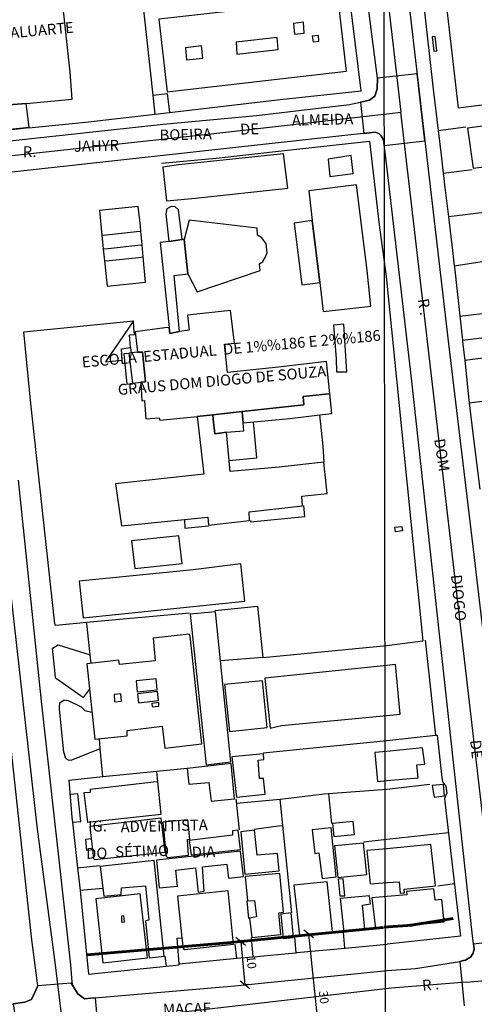
# Model space of a CAD drawing. Units: millimetres. Extents: x 183114 to 185533, y 1677027 to 1679829.
# Drawn here: x 184961 to 185066, y 1678398 to 1678624 of the extents above; entities that cross this region are included whole.
import ezdxf
from ezdxf.enums import TextEntityAlignment as Align

# ---------------------------------------------------------------- set-up
doc = ezdxf.new("R2010")
doc.units = ezdxf.units.MM
doc.header["$LTSCALE"] = 3
doc.header["$MEASUREMENT"] = 0
doc.header["$PDMODE"] = 2
doc.header["$PDSIZE"] = 2
for name, color, linetype, lineweight in [('Cotas_Coordenadas', 7, 'Continuous', 20), ('Linhas de Cota', 7, 'Continuous', 5), ('Traçado_Viário', 7, 'Continuous', 60)]:
    doc.layers.add(name, color=color, linetype=linetype, lineweight=lineweight)
for name, color, linetype, plot in [('V-CRUZAMENTO', 1, 'Continuous', False), ('V-EIXO_DE_LOGRADOURO', 3, 'Continuous', False), ('X-LIMITE_1000', 7, 'Continuous', False)]:
    doc.layers.add(name, color=color, linetype=linetype, plot=plot)
for name, color, linetype in [('V-EDIFICACAO', 50, 'Continuous'), ('V-EDIFICACAO_IDENTIFICADA', 6, 'Continuous'), ('V-LOTE', 1, 'Continuous'), ('V-NOME_DOS_LOGRADOUROS', 7, 'Continuous'), ('V-QUADRA', 1, 'Continuous'), ('V-REFERENCIA', 94, 'Continuous'), ('V-TEMPLO', 4, 'Continuous'), ('V-TESTADA', 63, 'Continuous')]:
    doc.layers.add(name, color=color, linetype=linetype)
doc.styles.get("Standard").update_dxf_attribs({"font": 'ARIAL.TTF'})
doc.dimstyles.get("Standard").update_dxf_attribs({"dimtxt": 2, "dimasz": 2, "dimexe": 0.18, "dimexo": 0.0625, "dimgap": 1, "dimtad": 1, "dimdec": 1, "dimzin": 0, "dimdsep": 46, "dimtxsty": 'Standard', "dimblk": 'OBLIQUE', "dimcen": 0, "dimadec": 0, "dimazin": 0, "dimtfac": 1, "dimtdec": 1, "dimtofl": 0, "dimtmove": 0, "dimatfit": 3, "dimfxl": 0, "dimtolj": 1, "dimtzin": 0, "dimarcsym": 0})

# ---------------------------------------------------------------- blocks, each defined once
blk = doc.blocks.new('_Oblique')
at = {"layer": 'Linhas de Cota', "color": 0, "linetype": 'Continuous', "lineweight": -2}
blk.add_line((-0.5, -0.5), (0.5, 0.5), dxfattribs=at)
blk = doc.blocks.new('*D41')
at = {"layer": 'Cotas_Coordenadas', "color": 0, "linetype": 'Continuous', "lineweight": -2}
for p, q in [((185012.95, 1678412.15), (185012.05, 1678412.07)), ((185012.23, 1678412.08), (185013.21, 1678402.13)), ((185013.93, 1678402.2), (185013.03, 1678402.11))]:
    blk.add_line(p, q, dxfattribs=at)
at = {"layer": 'Defpoints', "color": 0, "linetype": 'Continuous'}
for p in [(185013.01, 1678412.16), (185013.21, 1678402.13), (185014, 1678402.21)]:
    blk.add_point(p, dxfattribs=at)
at = {"layer": 'Cotas_Coordenadas', "color": 0, "linetype": 'Continuous', "lineweight": -2, "xscale": 2, "yscale": 2, "zscale": 2}
for p, rotation in [((185012.23, 1678412.08), 95.63934990546113), ((185013.21, 1678402.13), 275.6393499054612)]:
    blk.add_blockref('_Oblique', p, dxfattribs=dict(at, rotation=rotation))
at = {"layer": 'Cotas_Coordenadas', "color": 0, "linetype": 'Continuous', "insert": (185014.71, 1678407.3), "char_height": 2, "attachment_point": 5, "rotation": 275.6393}
blk.add_mtext('\\A1;10', dxfattribs=at)
blk = doc.blocks.new('*D43')
at = {"layer": 'Cotas_Coordenadas', "color": 0, "linetype": 'Continuous', "lineweight": -2}
for p, q in [((185028.53, 1678413.84), (185027.67, 1678413.76)), ((185027.85, 1678413.77), (185030.9, 1678384.32)), ((185031.58, 1678384.39), (185030.72, 1678384.3))]:
    blk.add_line(p, q, dxfattribs=at)
at = {"layer": 'Defpoints', "color": 0, "linetype": 'Continuous'}
for p in [(185028.59, 1678413.85), (185030.9, 1678384.32), (185031.64, 1678384.4)]:
    blk.add_point(p, dxfattribs=at)
at = {"layer": 'Cotas_Coordenadas', "color": 0, "linetype": 'Continuous', "lineweight": -2, "xscale": 2, "yscale": 2, "zscale": 2}
for p, rotation in [((185027.85, 1678413.77), 95.91192447852333), ((185030.9, 1678384.32), 275.9119244785233)]:
    blk.add_blockref('_Oblique', p, dxfattribs=dict(at, rotation=rotation))
at = {"layer": 'Cotas_Coordenadas', "color": 0, "linetype": 'Continuous', "insert": (185031.36, 1678399.25), "char_height": 2, "attachment_point": 5, "rotation": 275.9119}
blk.add_mtext('\\A1;30', dxfattribs=at)

msp = doc.modelspace()

# ---------------------------------------------------------------- linework, layer by layer
at = {"layer": 'Traçado_Viário'}
for p, q in [((185045.13, 1678415.33), (185051.65, 1678415.84)), ((185050.906, 1678415.753), (185061.086, 1678417.323)), ((185009.887, 1678411.852), (185044.927, 1678415.312)), ((184976.929, 1678409.003), (185010.009, 1678411.863))]:
    msp.add_line(p, q, dxfattribs=at)
at = {"layer": 'V-CRUZAMENTO', "linetype": 'Continuous'}
for points in [[(185052.777, 1678611.583), (185043.69, 1678610.53), (185043.63, 1678608.13), (185043.08, 1678606.45), (185041.81, 1678605.49), (185039.786, 1678605.066), (185040.58, 1678597.857), (185043.15, 1678598.14), (185044.01, 1678597.83), (185044.56, 1678597.31), (185045.03, 1678596.36), (185045.202, 1678595.047), (185054.568, 1678596.132)], [(184978.815, 1678399.129), (184977.79, 1678399.04), (184976.32, 1678398.91), (184974.82, 1678400.02), (184973.258, 1678402.491), (184965.59, 1678401.86), (184964.12, 1678398.71), (184962.57, 1678398.15), (184959.904, 1678397.747), (184961.496, 1678387.21), (184962.83, 1678387.33), (184966.18, 1678386.47), (184967.92, 1678384.63), (184968.058, 1678383.64), (184976.132, 1678384.766), (184976.04, 1678385.59), (184976.39, 1678386.55), (184976.39, 1678386.56), (184977.51, 1678388.11), (184977.79, 1678388.32), (184979.07, 1678389.3), (184979.66, 1678389.35)]]:
    msp.add_lwpolyline(points, close=True, dxfattribs=at)
msp.add_lwpolyline([(185077.544, 1678396.533), (185077.7, 1678398.04), (185078.41, 1678399.259), (185079.74, 1678399.93), (185080.62, 1678400.01), (185081.372, 1678400.082), (185080.6, 1678408.15), (185079.756, 1678408.128), (185078.48, 1678408.45), (185077.62, 1678408.99), (185076.57, 1678410.33), (185076.26, 1678411.48), (185076.117, 1678412.702), (185065.758, 1678411.488), (185065.88, 1678410.37), (185065.71, 1678409.42), (185065.12, 1678408.52), (185063.93, 1678407.81), (185063.49, 1678407.69), (185062.61, 1678407.44), (185063.588, 1678397.244)], dxfattribs=at)
at = {"layer": 'V-EDIFICACAO'}
for points in [[(184993.43, 1678624.11), (184995.34, 1678607.45), (185036.55, 1678612.17), (185034.67, 1678628.79), (184993.43, 1678624.11)], [(185024.35, 1678623.12), (185024.61, 1678620.65), (185026.82, 1678620.9), (185026.64, 1678623.41), (185024.35, 1678623.12)], [(185011.19, 1678618.8), (185011.38, 1678616.08), (185020.85, 1678617.18), (185020.59, 1678619.91), (185011.19, 1678618.8)], [(185028.63, 1678620.24), (185028.92, 1678618.95), (185030.21, 1678619.06), (185030.14, 1678620.35), (185028.63, 1678620.24)], [(185056.28, 1678620.03), (185056.62, 1678616.75), (185057.33, 1678616.88), (185056.94, 1678620.11), (185056.28, 1678620.03)], [(184999.51, 1678617.55), (184999.77, 1678614.75), (185003.53, 1678615.15), (185003.23, 1678617.96), (184999.51, 1678617.55)], [(185075.27, 1678600.5), (185076.03, 1678594.2), (185075.7, 1678593.86), (185072.18, 1678593.54), (185071.35, 1678599.95), (185064.36, 1678599.09), (185065.71, 1678589.9), (185091.05, 1678593), (185090.8, 1678595.49), (185090.3, 1678595.49), (185089.27, 1678602.3), (185084.62, 1678601.67), (185085.44, 1678595.1), (185084.86, 1678594.7), (185081.59, 1678594.3), (185081.45, 1678594.55), (185080.66, 1678601.14), (185075.27, 1678600.5)], [(185047.66, 1678507.3), (185049.29, 1678507.49), (185049.44, 1678506.5), (185047.82, 1678506.27), (185047.66, 1678507.3)], [(185007.56, 1678476.56), (185006.4, 1678487.88), (185000.58, 1678487.29), (185004.26, 1678452.68), (185009.94, 1678453.34)], [(184992.14, 1678481.83), (184992.58, 1678476.6), (184984.4, 1678475.72), (184984.18, 1678476.78), (184976.84, 1678475.9), (184978.72, 1678458.58), (184986.09, 1678459.39), (184986.09, 1678460.6), (184994.16, 1678461.56), (184994.75, 1678456.55), (185003.27, 1678457.51), (185000.65, 1678482.28), (185000.39, 1678482.76), (184992.14, 1678481.83)], [(185045.81, 1678475.56), (185017.75, 1678472.58), (185018.97, 1678461.12), (185021.62, 1678461.71), (185045.83, 1678464.06), (185048.89, 1678464.35), (185047.85, 1678475.73), (185045.81, 1678475.56)], [(184988.19, 1678471.96), (184988.41, 1678469.45), (184993.06, 1678469.89), (184992.76, 1678472.44), (184988.19, 1678471.96)], [(185008.54, 1678471.15), (185009.68, 1678460.35), (185018.31, 1678461.3), (185017.24, 1678471.99), (185008.54, 1678471.15)], [(184983.11, 1678468.82), (184983.25, 1678467.16), (184984.8, 1678467.35), (184984.69, 1678469.01), (184983.11, 1678468.82)], [(184988.49, 1678468.97), (184988.71, 1678466.94), (184993.35, 1678467.46), (184993.1, 1678469.52), (184988.49, 1678468.97)], [(184991.77, 1678466.8), (184991.84, 1678466.02), (184993.39, 1678466.17), (184993.39, 1678467.02), (184991.77, 1678466.8)], [(185045.84, 1678455.73), (185043.04, 1678455.52), (185043.66, 1678448.87), (185045.85, 1678449.08), (185053, 1678449.72), (185052.72, 1678452.69), (185054.55, 1678452.85), (185054.07, 1678456.61), (185045.84, 1678455.73)], [(185010.23, 1678454.56), (185011.23, 1678445.23), (185017.83, 1678445.93), (185017.46, 1678449.51), (185016.57, 1678449.58), (185016.21, 1678453.75), (185017.53, 1678453.93), (185017.46, 1678455.22), (185010.23, 1678454.56)], [(184999.95, 1678451.87), (185000.28, 1678448.26), (185004.93, 1678448.66), (185005.44, 1678444.31), (185010.79, 1678444.86), (185010.01, 1678452.97), (184999.95, 1678451.87)], [(185056.23, 1678447.91), (185056.71, 1678445.25), (185059.12, 1678445.57), (185058.83, 1678448.2), (185056.23, 1678447.91)], [(184994.35, 1678439.52), (184995.12, 1678431.67), (184995.45, 1678431.41), (185000.21, 1678431.89), (184999.99, 1678435.5), (185000.5, 1678435.58), (185000.06, 1678440.04), (184994.35, 1678439.52)], [(185033.01, 1678438.19), (185028.7, 1678437.75), (185029.29, 1678432.3), (185030.21, 1678432.44), (185030.95, 1678426.58), (185034.16, 1678426.91), (185033.01, 1678438.19)], [(185033.35, 1678439.23), (185033.68, 1678436.2), (185038.36, 1678436.65), (185038.06, 1678439.63), (185033.35, 1678439.23)], [(185000.39, 1678435.28), (185000.87, 1678431.96), (185012.19, 1678433.25), (185011.64, 1678437.68), (185010.31, 1678437.53), (185010.38, 1678436.5), (185000.39, 1678435.28)], [(185012.23, 1678437.31), (185013.22, 1678427.54), (185021.07, 1678428.28), (185020.7, 1678432.33), (185016.02, 1678431.93), (185015.43, 1678437.64), (185012.23, 1678437.31)], [(185033.82, 1678434.03), (185034.6, 1678426.77), (185041.27, 1678427.47), (185040.46, 1678434.69), (185033.82, 1678434.03)], [(185045.87, 1678433.4), (185041.23, 1678433), (185041.97, 1678425.33), (185045.88, 1678425.62), (185048.63, 1678425.75), (185048.87, 1678423.21), (185049.86, 1678423.24), (185049.79, 1678424.11), (185057.04, 1678424.85), (185055.95, 1678434.4), (185045.87, 1678433.4)], [(184992.84, 1678430.75), (184993.46, 1678424.44), (184997.67, 1678424.78), (184997.3, 1678428.5), (185001.83, 1678428.98), (185002.42, 1678423.41), (185003.86, 1678423.63), (185003.45, 1678429.27), (185009.02, 1678429.83), (185009.42, 1678426.66), (185012.85, 1678427.02), (185012.19, 1678432.85), (184992.84, 1678430.75)], [(184979.9, 1678429.31), (184980.75, 1678422.49), (184984.77, 1678422.9), (184984.84, 1678424.41), (184990.37, 1678424.85), (184991.14, 1678416.96), (184990.33, 1678416.81), (184991.18, 1678408.34), (184994.64, 1678408.71), (184992.36, 1678430.67), (184979.9, 1678429.31)], [(185013.29, 1678427.02), (185013.77, 1678421.39), (185015.4, 1678421.53), (185015.84, 1678417.74), (185014.29, 1678417.4), (185014.81, 1678413.02), (185021.48, 1678413.68), (185021, 1678418.66), (185022.07, 1678418.84), (185021.22, 1678427.73), (185013.29, 1678427.02)], [(185024.46, 1678425), (185025.72, 1678413.53), (185033.31, 1678414.38), (185032.09, 1678425.77), (185024.46, 1678425)], [(185034.67, 1678426.36), (185035.04, 1678422.53), (185036.18, 1678422.53), (185035.82, 1678426.47), (185034.67, 1678426.36)], [(184978.9, 1678421.86), (184980.53, 1678407.16), (184990.77, 1678408.34), (184989.11, 1678423.01), (184978.9, 1678421.86)], [(184998.72, 1678412.94), (184998.99, 1678410.48), (184999.4, 1678410.22), (185010.6, 1678411.43), (185009.35, 1678423.74), (184997.67, 1678422.49)], [(185035.11, 1678421.94), (185035.96, 1678414.23), (185040.75, 1678414.9), (185040.2, 1678420.43), (185042.04, 1678420.69), (185041.82, 1678422.6), (185035.11, 1678421.94)], [(185045.88, 1678422.41), (185042.41, 1678422.12), (185043.19, 1678415.08), (185045.89, 1678415.29), (185059.05, 1678416.57), (185058.46, 1678421.74), (185056.91, 1678421.54), (185056.62, 1678424.19), (185050.36, 1678423.57), (185050.4, 1678422.8), (185045.88, 1678422.41)], [(184984.8, 1678417.88), (184984.8, 1678416.48), (184985.5, 1678416.56), (184985.39, 1678417.96), (184984.8, 1678417.88)], [(185021.44, 1678418.36), (185021.99, 1678412.76), (185024.35, 1678412.98), (185023.8, 1678418.66), (185021.44, 1678418.36)]]:
    msp.add_lwpolyline(points, close=True, dxfattribs=at)
at = {"layer": 'V-EDIFICACAO_IDENTIFICADA'}
for points in [[(185062.23, 1678603.72), (185072.77, 1678605.02), (185068.03, 1678644.88), (185067.03, 1678644.76), (185057.63, 1678643.65), (185062.23, 1678603.72)], [(184973.51, 1678605.72), (184973.01, 1678611.92), (184971.53, 1678625.33), (184971.06, 1678629.56), (184972.37, 1678629.69), (184972.25, 1678632.77), (184974.02, 1678632.96), (184973.99, 1678633.21), (184989.02, 1678634.88), (184989.09, 1678634.89), (184988.31, 1678641.56), (184955.86, 1678638.15), (184955.9, 1678637.84), (184956.84, 1678629.66), (184953.21, 1678629.05), (184955.87, 1678604.18), (184962.89, 1678604.73), (184962.88, 1678604.77), (184973.51, 1678605.72)], [(184963.57, 1678599.26), (184962.89, 1678604.73), (184955.87, 1678604.18), (184956.43, 1678598.86), (184956.47, 1678598.53), (184956.83, 1678598.57), (184963.57, 1678599.26)], [(184995.16, 1678582.37), (185001.81, 1678582.96), (185023.04, 1678585.3), (185022.11, 1678593.19), (184997.92, 1678590.65), (184994.32, 1678590.13)], [(185038.11, 1678588.66), (185037.65, 1678592.75), (185032.32, 1678591.96), (185032.76, 1678587.96), (185038.11, 1678588.66)], [(185031.2, 1678556.94), (185042.13, 1678558.13), (185041.33, 1678566.33), (185038.85, 1678586.01), (185027.88, 1678584.62), (185028.69, 1678577.83), (185030.4, 1678563.61), (185031.2, 1678556.94)], [(184995.71, 1678573.04), (184998.79, 1678573.44), (184997.96, 1678580.28), (184997.2, 1678580.95), (184996.26, 1678581.04), (184995.24, 1678580.48), (184995.02, 1678579.36), (184995.71, 1678573.04)], [(185000.11, 1678565.58), (185002.26, 1678561.43), (185016.72, 1678566.37), (185016.52, 1678567.85), (185017.33, 1678568.38), (185017.89, 1678569.35), (185018.29, 1678570.4), (185018.26, 1678571.12), (185018.12, 1678572.48), (185017.06, 1678573.85), (185016.13, 1678574.5), (185016.03, 1678576.06), (185000.4, 1678577.92), (184999.22, 1678573.5), (185000.11, 1678565.58)], [(185026.25, 1678563.04), (185029.35, 1678563.46), (185030.4, 1678563.61), (185028.69, 1678577.83), (185024.55, 1678577.22), (185026.25, 1678563.04)], [(184995.78, 1678553.25), (184995.93, 1678551.89), (184997, 1678552.09), (184998.17, 1678552.31), (184996.93, 1678565.17), (185000.11, 1678565.58), (184999.22, 1678573.5), (184998.79, 1678573.44), (184995.71, 1678573.04), (184993.69, 1678572.77), (184995.78, 1678553.25)], [(184990.42, 1678532.2), (184993.52, 1678532.5), (184993.61, 1678531.9), (185002.23, 1678532.78), (185005.81, 1678533.17), (185012.58, 1678533.91), (185026.78, 1678535.47), (185026.61, 1678537.36), (185031.7, 1678537.88), (185032.73, 1678537.98), (185031.94, 1678545.44), (185020.9, 1678544.08), (185009.21, 1678542.85), (185008.51, 1678549.41), (185010.77, 1678549.67), (185009.9, 1678557.18), (185000.02, 1678556.07), (185000.35, 1678552.6), (184998.17, 1678552.28), (184998.17, 1678552.31), (184997, 1678552.09), (184995.93, 1678551.89), (184995.78, 1678553.25), (184994.78, 1678553.12), (184987.98, 1678552.25), (184988.49, 1678547.56), (184989.64, 1678547.58), (184990.36, 1678540.72), (184989.27, 1678540.64), (184989.51, 1678536.4), (184990.08, 1678536.44), (184990.42, 1678532.2)], [(185034.19, 1678546), (185034.25, 1678543.01), (185036.65, 1678543.07), (185035.98, 1678553.99), (185033.57, 1678553.79), (185034.19, 1678546)], [(184987.32, 1678540.47), (184989.27, 1678540.64), (184990.36, 1678540.72), (184989.64, 1678547.58), (184988.49, 1678547.56), (184986.54, 1678547.3), (184987.32, 1678540.47)], [(185023.51, 1678532.3), (185030.39, 1678533.13), (185033.21, 1678533.47), (185032.73, 1678537.98), (185031.7, 1678537.88), (185026.61, 1678537.36), (185026.78, 1678535.47), (185012.58, 1678533.91), (185012.67, 1678532.91), (185012.82, 1678531.29), (185023.51, 1678532.3)], [(184999.28, 1678509.1), (185004.67, 1678509.66), (185004.83, 1678507.81), (185014.29, 1678508.85), (185014.18, 1678510.87), (185026.46, 1678512.25), (185026.29, 1678514.49), (185032.08, 1678515.09), (185031.38, 1678522.28), (185021.05, 1678521.12), (185009.78, 1678520.09), (185009.56, 1678522.67), (185008.99, 1678529.16), (185006.28, 1678528.77), (185005.92, 1678532.17), (185005.81, 1678533.17), (185002.23, 1678532.78), (185003.76, 1678519.54), (184983.47, 1678517.32), (184984.82, 1678507.6), (184999.28, 1678509.1)], [(185006.28, 1678528.77), (185008.99, 1678529.16), (185008.99, 1678529.17), (185012.94, 1678529.48), (185012.82, 1678531.29), (185012.67, 1678532.91), (185012.58, 1678533.91), (185005.81, 1678533.17), (185005.92, 1678532.17), (185006.28, 1678528.77)], [(184987.89, 1678497.84), (184998.81, 1678498.97), (184998, 1678505.3), (184987.12, 1678504.17)], [(184976, 1678486.49), (185013.19, 1678490.32), (185012.24, 1678498.88), (185001.34, 1678497.52), (184975.09, 1678494.9)]]:
    msp.add_lwpolyline(points, close=True, dxfattribs=at)
at = {"layer": 'V-EIXO_DE_LOGRADOURO'}
for points in [[(185031.61, 1678748.83), (185035.49, 1678719.62), (185038.36, 1678689.93), (185041.66, 1678662.19), (185045.6, 1678632.58), (185049.07, 1678602.72)], [(184957.55, 1678592.54), (185006.06, 1678597.81), (185047.85, 1678602.59), (185049.07, 1678602.72)], [(185071.03, 1678413.74), (185049.07, 1678602.72)], [(184970.05, 1678403.47), (184969.65, 1678406.7), (184965.48, 1678437.93), (184951.28, 1678563.85), (184949.04, 1678586)], [(184971.33, 1678392.94), (184970.05, 1678403.47)], [(185064.07, 1678402.73), (185046.91, 1678401.32), (185044.91, 1678401.1), (184990.34, 1678394.86), (184978.82, 1678393.7)], [(185064.07, 1678402.73), (185072.05, 1678403.39), (185072.23, 1678403.41)]]:
    msp.add_lwpolyline(points, dxfattribs=at)
at = {"layer": 'V-LOTE'}
for points in [[(185045.49, 1678709.37), (185047.93, 1678683), (185050.22, 1678664.06), (185056.47, 1678608.06)], [(184992.13, 1678606.66), (184989.39, 1678631.2)], [(185039.9, 1678607.64), (185037.25, 1678629.46)], [(185056.47, 1678608.06), (185057.61, 1678598.55)], [(184992.13, 1678606.66), (184995.34, 1678607.01), (184995.84, 1678602.68)], [(184992.58, 1678602.3), (184992.13, 1678606.66)], [(184995.84, 1678602.68), (185021.29, 1678605.64)], [(185021.29, 1678605.64), (185039.9, 1678607.64)], [(184976.56, 1678600.44), (184992.58, 1678602.3)], [(184992.58, 1678602.3), (184995.84, 1678602.68)], [(184963.55, 1678599.17), (184976.56, 1678600.44)], [(185057.61, 1678598.55), (185063.97, 1678599.36)], [(185057.61, 1678598.55), (185058.29, 1678592.82)], [(185022.29, 1678593.9), (185041.85, 1678596.06), (185044.1, 1678576.86), (185045.69, 1678564.93)], [(184994.04, 1678591.03), (185006.56, 1678592.19), (185022.29, 1678593.9)], [(185058.29, 1678592.82), (185058.78, 1678588.73)], [(185058.78, 1678588.73), (185065.44, 1678589.53)], [(185058.78, 1678588.73), (185059.18, 1678585.4)], [(185059.18, 1678585.4), (185059.99, 1678578.66)], [(185068.25, 1678579.64), (185059.99, 1678578.66)], [(185059.99, 1678578.66), (185060.91, 1678570.95)], [(185060.91, 1678570.95), (185061.33, 1678567.41)], [(185061.33, 1678567.41), (185068.74, 1678568.56)], [(185061.33, 1678567.41), (185061.37, 1678567.09)], [(185061.37, 1678567.09), (185063.22, 1678550.29)], [(185045.69, 1678564.93), (185054.09, 1678481.16)], [(185070.98, 1678556.74), (185062.62, 1678555.77)], [(184962.33, 1678552.26), (184987.55, 1678554.76)], [(184987.55, 1678554.76), (184981.13, 1678545.36), (184985.01, 1678545.74), (184984.79, 1678548.3), (184986.89, 1678548.62), (184987.05, 1678547.37)], [(184986.87, 1678548.62), (184986.65, 1678551.56), (184986.77, 1678551.57), (184987.83, 1678551.64), (184987.68, 1678553.27), (184987.55, 1678554.76)], [(184969.56, 1678484.77), (184969.45, 1678485.81), (184963.96, 1678535.76), (184962.33, 1678552.26)], [(185063.22, 1678550.29), (185079.42, 1678552.3)], [(185063.22, 1678550.29), (185063.25, 1678550.04)], [(185063.25, 1678550.04), (185063.73, 1678545.67)], [(184986.54, 1678547.29), (184985.34, 1678547.18), (184986.06, 1678540.19), (184987.45, 1678540.25)], [(185079.93, 1678547.7), (185063.73, 1678545.67)], [(185063.73, 1678545.67), (185064.56, 1678538.08)], [(185064.56, 1678538.08), (185064.8, 1678535.94)], [(185064.8, 1678535.94), (185073.1, 1678537.02)], [(185064.8, 1678535.94), (185065.58, 1678528.86)], [(185031.45, 1678522.34), (185031.22, 1678525.94), (185030.39, 1678533.13)], [(185009.56, 1678522.67), (185015.91, 1678523.24), (185015.16, 1678531.51)], [(185065.58, 1678528.86), (185067.22, 1678516.05)], [(185014.49, 1678508.84), (185014.52, 1678508.58), (185026.94, 1678509.76), (185026.73, 1678512.3)], [(184999.28, 1678509.1), (184999.42, 1678507.08), (185004.81, 1678507.64)], [(185006.3, 1678488.18), (185016.13, 1678489.13), (185017.31, 1678477.35)], [(184976.8, 1678485.47), (185000.48, 1678487.62)], [(184969.56, 1678484.77), (184970.56, 1678484.9), (184976.8, 1678485.47)], [(184977.62, 1678477.98), (184976.91, 1678484.46), (184976.8, 1678485.47)], [(185017.31, 1678477.35), (185045.8, 1678480.13), (185054.09, 1678481.16)], [(185054.64, 1678481.36), (185057, 1678459.54)], [(184968.98, 1678479.49), (184970.24, 1678480.27), (184977.62, 1678477.98)], [(184968.98, 1678479.49), (184968.98, 1678479.53)], [(184969.65, 1678472.7), (184969.55, 1678473.71), (184968.98, 1678479.49)], [(184977.83, 1678476.02), (184977.62, 1678477.98)], [(185017.31, 1678477.35), (185007.56, 1678476.56)], [(184969.65, 1678472.7), (184970.65, 1678472), (184976.06, 1678468.14), (184977.48, 1678469.99)], [(184970.64, 1678466.97), (184971.64, 1678467.65), (184972.57, 1678467.46), (184975.52, 1678466.02), (184976.37, 1678465.15), (184978.04, 1678464.82)], [(184971.58, 1678455.62), (184971.24, 1678458.61), (184970.54, 1678465.57), (184970.57, 1678465.95), (184970.64, 1678466.97)], [(184979.95, 1678456.42), (184979.73, 1678458.69)], [(185017.38, 1678455.44), (185045.83, 1678458.25), (185057, 1678459.54)], [(185057, 1678459.54), (185057.38, 1678459.54)], [(185057.38, 1678459.54), (185058.51, 1678449.8), (185058.63, 1678448.76)], [(184972.06, 1678454.17), (184972.55, 1678453.83), (184973.27, 1678453.78), (184979.95, 1678456.42)], [(184980.57, 1678449.98), (184979.95, 1678456.42)], [(184972.06, 1678454.17), (184971.58, 1678455.62)], [(184972.07, 1678454.15), (184972.06, 1678454.17)], [(184992.93, 1678451.23), (184999.89, 1678451.93)], [(184972.69, 1678449.19), (184980.57, 1678449.98)], [(184980.57, 1678449.98), (184992.93, 1678451.23)], [(184993.18, 1678448.78), (184992.93, 1678451.23)], [(184972.69, 1678449.19), (184973.43, 1678440.55)], [(184993.18, 1678448.78), (184992.17, 1678448.67), (184977.6, 1678447.05), (184977.65, 1678446.31), (184976.13, 1678446.23), (184976.97, 1678439.53), (184993.93, 1678441.33), (184993.18, 1678448.78)], [(185032.44, 1678446.08), (185045.85, 1678447.09), (185055.72, 1678448.27)], [(184973.55, 1678439.48), (184975.48, 1678439.68), (184974.76, 1678446.04), (184972.98, 1678445.88)], [(185011.93, 1678437.77), (185011.16, 1678444.9)], [(185021.31, 1678444.82), (185031.4, 1678446), (185032.44, 1678446.08)], [(185032.44, 1678446.08), (185033.13, 1678439.23)], [(185059.06, 1678444.98), (185059.16, 1678444.15), (185062.78, 1678413.26), (185045.9, 1678411.46)], [(185011.28, 1678443.88), (185021.31, 1678444.82)], [(185021.93, 1678438.77), (185021.31, 1678444.82)], [(184973.43, 1678440.55), (184973.55, 1678439.48)], [(184973.55, 1678439.48), (184974.74, 1678429.01)], [(185015.35, 1678437.87), (185020.92, 1678438.63), (185021.93, 1678438.77)], [(185024.02, 1678418.68), (185021.93, 1678438.77)], [(185040.47, 1678434.98), (185045.86, 1678435.58), (185059.98, 1678437.12)], [(184978.18, 1678433.12), (184976.88, 1678432.99), (184976.62, 1678435.57), (184977.86, 1678435.73)], [(184974.74, 1678429.01), (184979.79, 1678429.56)], [(184974.74, 1678429.01), (184975.19, 1678425.07)], [(184975.19, 1678425.07), (184975.32, 1678423.77)], [(185061.36, 1678425.33), (185057.54, 1678424.8)], [(184980.53, 1678424.24), (184975.32, 1678423.77)], [(184975.32, 1678423.77), (184977.27, 1678404.59)], [(185014.1, 1678417.37), (185013.68, 1678421.39)], [(185036.2, 1678410.54), (185035.86, 1678414.21)], [(184998.11, 1678406.95), (184997.59, 1678412.84), (184998.72, 1678412.94)], [(185011.35, 1678408.2), (185010.97, 1678411.43)], [(185015.09, 1678408.55), (185014.68, 1678412.94)], [(185025.02, 1678409.49), (185024.66, 1678413.06)], [(185036.2, 1678410.54), (185045.9, 1678411.46)], [(184995.16, 1678406.38), (184994.83, 1678408.7)], [(185015.09, 1678408.55), (185024.83, 1678409.47)], [(185024.83, 1678409.47), (185025.02, 1678409.49)], [(185025.02, 1678409.49), (185025.16, 1678409.5)], [(185025.16, 1678409.5), (185036.2, 1678410.54)], [(184977.27, 1678404.59), (184998.1, 1678406.67), (184998.1, 1678406.95)], [(184998.1, 1678406.95), (184998.11, 1678406.95)], [(184998.11, 1678406.95), (185011.35, 1678408.2)], [(185011.35, 1678408.2), (185015.09, 1678408.55)]]:
    msp.add_lwpolyline(points, dxfattribs=at)
at = {"layer": 'V-QUADRA'}
for p, q in [((185049.42, 1678640.54), (185059.98, 1678549.45)), ((185043.15, 1678598.14), (184958.24, 1678588.78)), ((185044.01, 1678597.83), (185043.15, 1678598.14)), ((185044.56, 1678597.31), (185044.01, 1678597.83)), ((185045.03, 1678596.36), (185044.56, 1678597.31)), ((185045.65, 1678591.63), (185045.03, 1678596.36)), ((185051.5, 1678541.55), (185045.65, 1678591.63)), ((185059.98, 1678549.45), (185065.86, 1678500.93)), ((185065.55, 1678413.4), (185051.5, 1678541.55)), ((184961.07, 1678518.12), (184966.38, 1678467.36)), ((184964.22, 1678412.45), (184953.24, 1678513.61)), ((185065.86, 1678500.93), (185075.96, 1678414.04)), ((184966.38, 1678467.36), (184973.11, 1678406.72)), ((184966.38, 1678467.36), (184966.38, 1678467.36)), ((185065.88, 1678410.37), (185065.55, 1678413.4)), ((184965.43, 1678403.11), (184964.22, 1678412.45)), ((185065.12, 1678408.52), (185065.71, 1678409.42)), ((185065.71, 1678409.42), (185065.88, 1678410.37)), ((184973.11, 1678406.72), (184973.35, 1678403.72)), ((185052.43, 1678405.87), (185062.61, 1678407.44)), ((185062.61, 1678407.44), (185063.49, 1678407.69)), ((185063.49, 1678407.69), (185063.93, 1678407.81)), ((185063.93, 1678407.81), (185065.12, 1678408.52)), ((185010.87, 1678401.9), (185045.91, 1678405.36)), ((185045.91, 1678405.36), (185052.43, 1678405.87)), ((184964.12, 1678398.71), (184965.59, 1678401.86)), ((184965.59, 1678401.86), (184965.43, 1678403.11)), ((184973.35, 1678403.72), (184973.48, 1678402.14)), ((184973.48, 1678402.14), (184974.82, 1678400.02)), ((184977.79, 1678399.04), (185010.87, 1678401.9)), ((184974.82, 1678400.02), (184976.32, 1678398.91)), ((184959.46, 1678397.68), (184962.57, 1678398.15)), ((184962.57, 1678398.15), (184964.12, 1678398.71)), ((184976.32, 1678398.91), (184977.79, 1678399.04))]:
    msp.add_line(p, q, dxfattribs=at)
msp.add_lwpolyline([(184944.76, 1678669.11), (184949.74, 1678620.96), (184952.39, 1678598.44), (184952.39, 1678598.44), (184952.87, 1678597.63), (184953.11, 1678597.23), (184954.51, 1678595.92), (184956.94, 1678595.92), (184957.06, 1678595.92), (184994.44, 1678599.99), (185015.85, 1678602.01), (185037.23, 1678604.53), (185041.81, 1678605.49), (185043.08, 1678606.45), (185043.63, 1678608.13), (185043.69, 1678610.53), (185041.7, 1678626.01)], dxfattribs=at)
at = {"layer": 'V-REFERENCIA'}
for points in [[(184989.29, 1678575.39), (184989.19, 1678576.54), (184988.65, 1678581.04), (184979.74, 1678580.11), (184980.32, 1678574.43)], [(184980.32, 1678574.43), (184981.38, 1678574.55), (184988.29, 1678575.28), (184989.29, 1678575.39)], [(184980.32, 1678574.43), (184980.64, 1678571.31)], [(184989.56, 1678572.26), (184989.29, 1678575.39)], [(184980.64, 1678571.31), (184981.72, 1678571.43), (184988.56, 1678572.15), (184989.56, 1678572.26)], [(184989.81, 1678569.45), (184989.56, 1678572.26)], [(184980.64, 1678571.31), (184980.93, 1678568.55)], [(184980.93, 1678568.55), (184981.52, 1678562.74), (184990.32, 1678563.65), (184989.81, 1678569.45)], [(184980.93, 1678568.55), (184981.98, 1678568.66), (184988.8, 1678569.35), (184989.81, 1678569.45)]]:
    msp.add_lwpolyline(points, dxfattribs=at)
at = {"layer": 'V-TEMPLO'}
msp.add_lwpolyline([(184978.63, 1678430.94), (184994.87, 1678432.57), (184993.94, 1678440.39), (184977.52, 1678438.49), (184977.86, 1678435.73), (184978.18, 1678433.12), (184978.42, 1678431.16), (184978.63, 1678430.94)], close=True, dxfattribs=at)
at = {"layer": 'V-TESTADA'}
for points in [[(185045.49, 1678709.37), (185047.93, 1678683), (185050.22, 1678664.06), (185056.47, 1678608.06)], [(184963.55, 1678599.17), (184956.34, 1678598.3), (184953.17, 1678628.11), (184953.21, 1678629.05)], [(185039.9, 1678607.64), (185037.25, 1678629.46)], [(185056.47, 1678608.06), (185057.61, 1678598.55)], [(184995.84, 1678602.68), (185021.29, 1678605.64)], [(185021.29, 1678605.64), (185039.9, 1678607.64)], [(184976.56, 1678600.44), (184992.58, 1678602.3)], [(184992.58, 1678602.3), (184995.84, 1678602.68)], [(184963.55, 1678599.17), (184976.56, 1678600.44)], [(185057.61, 1678598.55), (185058.29, 1678592.82)], [(185022.29, 1678593.9), (185041.85, 1678596.06), (185044.1, 1678576.86), (185045.69, 1678564.93)], [(185058.29, 1678592.82), (185058.78, 1678588.73)], [(185058.78, 1678588.73), (185059.18, 1678585.4)], [(185059.18, 1678585.4), (185059.99, 1678578.66)], [(185059.99, 1678578.66), (185060.91, 1678570.95)], [(185060.91, 1678570.95), (185061.33, 1678567.41)], [(185061.33, 1678567.41), (185061.37, 1678567.09)], [(185061.37, 1678567.09), (185063.22, 1678550.29)], [(185045.69, 1678564.93), (185054.09, 1678481.16)], [(184969.56, 1678484.77), (184969.45, 1678485.81), (184963.96, 1678535.76), (184962.33, 1678552.26)], [(185063.22, 1678550.29), (185063.25, 1678550.04)], [(185063.25, 1678550.04), (185063.73, 1678545.67)], [(185063.73, 1678545.67), (185064.56, 1678538.08)], [(185064.56, 1678538.08), (185064.8, 1678535.94)], [(185064.8, 1678535.94), (185065.58, 1678528.86)], [(185065.58, 1678528.86), (185067.22, 1678516.05)], [(185054.64, 1678481.36), (185057, 1678459.54)], [(184968.98, 1678479.49), (184968.98, 1678479.53)], [(184969.65, 1678472.7), (184969.55, 1678473.71), (184968.98, 1678479.49)], [(184971.58, 1678455.62), (184971.24, 1678458.61), (184970.54, 1678465.57), (184970.57, 1678465.95), (184970.64, 1678466.97)], [(185057.38, 1678459.54), (185058.51, 1678449.8), (185058.63, 1678448.76)], [(184972.06, 1678454.17), (184971.58, 1678455.62)], [(184972.07, 1678454.15), (184972.06, 1678454.17)], [(184972.69, 1678449.19), (184973.43, 1678440.55)], [(185058.63, 1678448.76), (185059.42, 1678447.8), (185059.62, 1678446.15), (185059.06, 1678444.98)], [(185059.06, 1678444.98), (185059.16, 1678444.15), (185062.78, 1678413.26), (185045.9, 1678411.46)], [(184973.43, 1678440.55), (184973.55, 1678439.48)], [(184973.55, 1678439.48), (184974.74, 1678429.01)], [(184974.74, 1678429.01), (184975.19, 1678425.07)], [(184975.19, 1678425.07), (184975.32, 1678423.77)], [(184975.32, 1678423.77), (184977.27, 1678404.59)], [(185036.2, 1678410.54), (185045.9, 1678411.46)], [(185015.09, 1678408.55), (185024.83, 1678409.47)], [(185024.83, 1678409.47), (185025.02, 1678409.49)], [(185025.02, 1678409.49), (185025.16, 1678409.5)], [(185025.16, 1678409.5), (185036.2, 1678410.54)], [(184977.27, 1678404.59), (184998.1, 1678406.67), (184998.1, 1678406.95)], [(184998.1, 1678406.95), (184998.11, 1678406.95)], [(184998.11, 1678406.95), (185011.35, 1678408.2)], [(185011.35, 1678408.2), (185015.09, 1678408.55)]]:
    msp.add_lwpolyline(points, dxfattribs=at)
at = {"layer": 'X-LIMITE_1000', "linetype": 'Continuous'}
msp.add_line((185047.339, 1677056.335), (185043.587, 1679827.717), dxfattribs=at)

# ---------------------------------------------------------------- texts
at = {"layer": 'V-NOME_DOS_LOGRADOUROS'}
for s, rotation, p in [('BALUARTE', 5.16431, (184965.46, 1678621.202)), ('ALMEIDA', 1.4688, (185031.056, 1678600.716)), ('BOEIRA', 1.4688, (184999.586, 1678597.296)), ('DE', 1.4688, (185014.267, 1678598.555)), ('R.', 1.4688, (184963.708, 1678593.33)), ('JAHYR', 1.4688, (184979.077, 1678594.688)), ('R .', 278.53077, (185054.168, 1678557.933)), ('ESCOLA  ESTADUAL  DE 1%%186 E 2%%186', 5.16431, (185010.077, 1678548.033)), ('GRAUS DOM DIOGO DE SOUZA', 5.16431, (185007.947, 1678540.759)), ('DOM', 278.53077, (185058.185, 1678523.878)), ('DIOGO', 275.84457, (185062.021, 1678491.04)), ('DE', 275.84457, (185066.133, 1678456.226)), ('IG.', 1.4688, (184979.307, 1678438.271)), ('ADVENTISTA', 1.4688, (184994.646, 1678438.335)), ('DO', 1.4688, (184979.147, 1678432.038)), ('SÉTIMO', 1.4688, (184989.577, 1678432.514)), ('DIA', 1.4688, (185003.687, 1678432.335)), ('R .', 5.65442, (185055.909, 1678401.808)), ('MACAE', 1.4688, (184999.936, 1678396.307))]:
    msp.add_text(s, height=2.5, rotation=rotation, dxfattribs=at).set_placement(p, align=Align.MIDDLE)

# ---------------------------------------------------------------- dimensions: what is measured, and where the dimension line sits
at = {"layer": 'Cotas_Coordenadas', "linetype": 'Continuous'}
for p1, p2, distance, picture, middle in [((185028.59, 1678413.851), (185031.64, 1678384.396), -0.748, '*D43', (185031.361, 1678399.252)), ((185013.014, 1678412.16), (185013.997, 1678402.209), -0.789, '*D41', (185014.711, 1678407.304))]:
    dim = msp.add_aligned_dim(p1=p1, p2=p2, distance=distance, dimstyle='Standard', override={"dimdec": 0}, dxfattribs=at)
    dim.commit()
    dim.dimension.update_dxf_attribs({"geometry": picture, "text_midpoint": middle})

doc.saveas('drawing.dxf')
